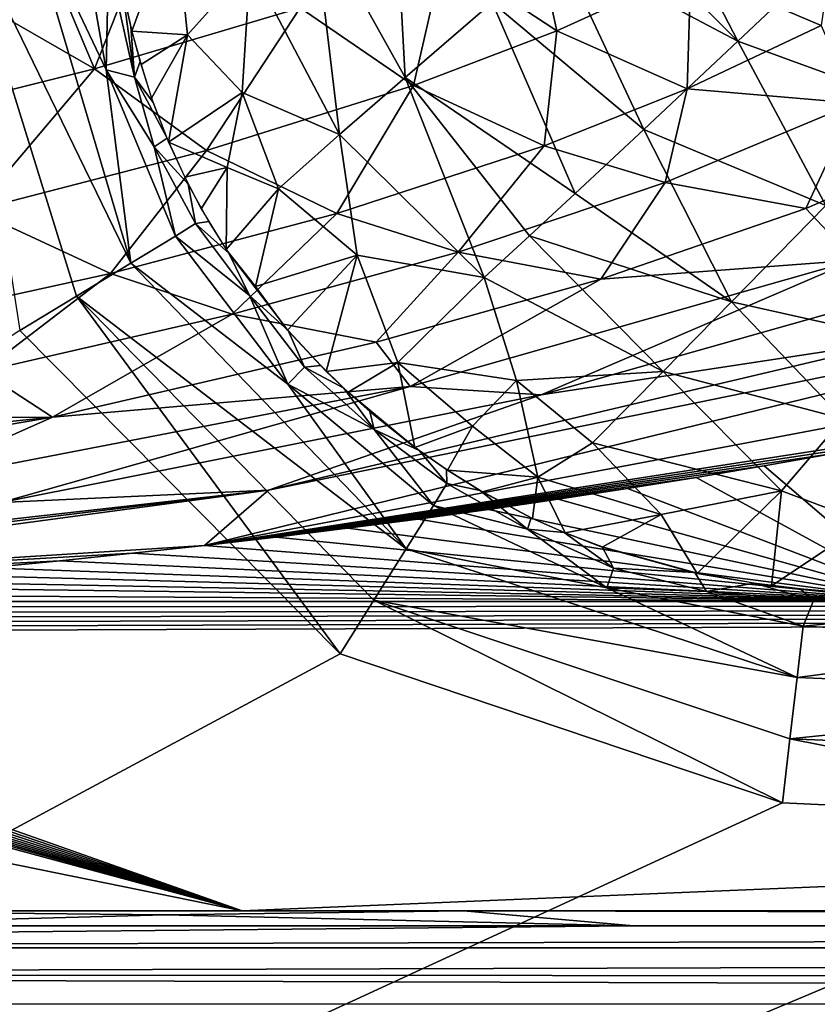
# Model space of a CAD drawing. Extents: x -713 to 713, y -237 to 224.
# Drawn here: x -581 to -557, y -168 to -139 of the extents above; entities that cross this region are included whole.
import ezdxf

# ---------------------------------------------------------------- set-up
doc = ezdxf.new("R2010")
doc.units = 0
doc.header["$MEASUREMENT"] = 0
doc.layers.get('0').update_dxf_attribs({"linetype": 'CONTINUOUS'})

msp = doc.modelspace()

# ---------------------------------------------------------------- linework, layer by layer
for points in [[(-569.522, -134.053, -27.813), (-571.88, -136.025, -20.561), (-569.147, -140.915, -20.492)], [(-569.522, -134.053, -27.813), (-569.147, -140.915, -20.492), (-566.58, -138.699, -27.791)], [(-561.977, -134.727, -40.438), (-563.306, -135.878, -36.84), (-559.331, -139.848, -34.909)], [(-561.977, -134.727, -40.438), (-559.331, -139.848, -34.909), (-556.526, -137.194, -42.158)], [(-577.977, -140.689, -2.688), (-578.955, -135.134, -2.903), (-580.528, -135.328, -1.319)], [(-578.955, -135.134, -2.903), (-577.977, -140.689, -2.688), (-577.908, -137.488, -4.047)], [(-582.508, -135.571, -0.321), (-577.251, -146.398, -1.142), (-580.528, -135.328, -1.319)], [(-580.528, -135.328, -1.319), (-577.251, -146.398, -1.142), (-577.977, -140.689, -2.688)], [(-556.253, -135.141, -73.47), (-556.874, -139.384, -67.228), (-560.717, -137.737, -67.222)], [(-582.508, -135.571, -0.321), (-578.855, -147.369, -0.279), (-577.251, -146.398, -1.142)], [(-580.529, -148.383), (-578.855, -147.369, -0.279), (-582.508, -135.571, -0.321)], [(-563.306, -135.878, -36.84), (-564.643, -137.035, -33.171), (-559.331, -139.848, -34.909)], [(-575.952, -136.072, -10.231), (-577.488, -138.328, -4.653), (-577.218, -139.554, -4.576)], [(-575.952, -136.072, -10.231), (-577.218, -139.554, -4.576), (-575.577, -139.66, -8.634)], [(-573.723, -137.594, -14.829), (-575.952, -136.072, -10.231), (-575.577, -139.66, -8.634)], [(-571.88, -136.025, -20.561), (-573.723, -137.594, -14.829), (-571.093, -142.602, -14.83)], [(-571.88, -136.025, -20.561), (-571.093, -142.602, -14.83), (-569.147, -140.915, -20.492)], [(-565.405, -136.213, -65.689), (-564.676, -139.543, -62.823), (-568.035, -137.324, -62.827)], [(-565.405, -136.213, -65.689), (-560.717, -137.737, -67.222), (-564.676, -139.543, -62.823)], [(-576.665, -136.475, -57.533), (-578.323, -140.665, -54.015), (-579.716, -137.329, -55.104)], [(-576.665, -136.475, -57.533), (-572.249, -138.857, -58.812), (-578.323, -140.665, -54.015)], [(-564.643, -137.035, -33.171), (-566.58, -138.699, -27.791), (-562.106, -142.456, -27.594)], [(-564.643, -137.035, -33.171), (-562.106, -142.456, -27.594), (-559.331, -139.848, -34.909)], [(-579.716, -137.329, -55.104), (-578.323, -140.665, -54.015), (-582.778, -138.095, -52.895)], [(-568.035, -137.324, -62.827), (-568.91, -141.158, -58.815), (-572.249, -138.857, -58.812)], [(-568.035, -137.324, -62.827), (-564.676, -139.543, -62.823), (-568.91, -141.158, -58.815)], [(-556.526, -137.194, -42.158), (-559.331, -139.848, -34.909), (-553.932, -141.815, -34.748)], [(-577.977, -140.689, -2.688), (-577.141, -140.906, -3.832), (-577.908, -137.488, -4.047)], [(-577.908, -137.488, -4.047), (-577.141, -140.906, -3.832), (-577.503, -138.249, -4.658)], [(-573.967, -141.359, -10.654), (-573.723, -137.594, -14.829), (-575.577, -139.66, -8.634)], [(-573.723, -137.594, -14.829), (-573.967, -141.359, -10.654), (-571.093, -142.602, -14.83)], [(-560.717, -137.737, -67.222), (-560.828, -141.256, -62.821), (-564.676, -139.543, -62.823)], [(-560.717, -137.737, -67.222), (-556.874, -139.384, -67.228), (-560.828, -141.256, -62.821)], [(-582.778, -138.095, -52.895), (-578.323, -140.665, -54.015), (-585.225, -142.38, -49.512)], [(-577.503, -138.249, -4.658), (-577.141, -140.906, -3.832), (-577.246, -139.416, -4.584)], [(-572.249, -138.857, -58.812), (-575.02, -143.072, -54.021), (-578.323, -140.665, -54.015)], [(-572.249, -138.857, -58.812), (-568.91, -141.158, -58.815), (-575.02, -143.072, -54.021)], [(-566.58, -138.699, -27.791), (-569.147, -140.915, -20.492), (-564.132, -144.339, -22.164)], [(-566.58, -138.699, -27.791), (-564.132, -144.339, -22.164), (-562.106, -142.456, -27.594)], [(-577.246, -139.416, -4.584), (-577.141, -140.906, -3.832), (-576.973, -140.449, -4.519)], [(-556.874, -139.384, -67.228), (-555.876, -141.676, -64.26), (-560.828, -141.256, -62.821)], [(-575.577, -139.66, -8.634), (-577.218, -139.554, -4.576), (-576.946, -140.538, -4.513)], [(-576.946, -140.538, -4.513), (-576.636, -141.524, -4.454), (-575.577, -139.66, -8.634)], [(-576.133, -142.83, -4.377), (-575.577, -139.66, -8.634), (-576.636, -141.524, -4.454)], [(-573.967, -141.359, -10.654), (-575.577, -139.66, -8.634), (-576.133, -142.83, -4.377)], [(-564.676, -139.543, -62.823), (-565.054, -142.933, -58.824), (-568.91, -141.158, -58.815)], [(-564.676, -139.543, -62.823), (-560.828, -141.256, -62.821), (-565.054, -142.933, -58.824)], [(-559.331, -139.848, -34.909), (-562.106, -142.456, -27.594), (-556.734, -144.697, -27.435)], [(-559.331, -139.848, -34.909), (-556.734, -144.697, -27.435), (-553.932, -141.815, -34.748)], [(-577.141, -140.906, -3.832), (-576.586, -141.656, -4.445), (-576.973, -140.449, -4.519)], [(-578.323, -140.665, -54.015), (-581.863, -144.841, -49.59), (-585.225, -142.38, -49.512)], [(-578.323, -140.665, -54.015), (-575.02, -143.072, -54.021), (-581.863, -144.841, -49.59)], [(-576.558, -142.965, -3.464), (-577.141, -140.906, -3.832), (-577.977, -140.689, -2.688)], [(-577.977, -140.689, -2.688), (-575.926, -145.596, -2.523), (-576.558, -142.965, -3.464)], [(-577.251, -146.398, -1.142), (-575.926, -145.596, -2.523), (-577.977, -140.689, -2.688)], [(-576.558, -142.965, -3.464), (-576.179, -142.712, -4.383), (-577.141, -140.906, -3.832)], [(-577.141, -140.906, -3.832), (-576.179, -142.712, -4.383), (-576.586, -141.656, -4.445)], [(-569.147, -140.915, -20.492), (-571.093, -142.602, -14.83), (-566.821, -146.818, -14.83)], [(-569.147, -140.915, -20.492), (-566.821, -146.818, -14.83), (-565.484, -145.588, -18.496)], [(-569.147, -140.915, -20.492), (-565.484, -145.588, -18.496), (-564.132, -144.339, -22.164)], [(-568.91, -141.158, -58.815), (-571.172, -144.934, -54.038), (-575.02, -143.072, -54.021)], [(-568.91, -141.158, -58.815), (-565.054, -142.933, -58.824), (-571.172, -144.934, -54.038)], [(-574.406, -143.575, -7.26), (-573.967, -141.359, -10.654), (-576.133, -142.83, -4.377)], [(-573.967, -141.359, -10.654), (-574.406, -143.575, -7.26), (-572.893, -144.202, -9.455)], [(-571.093, -142.602, -14.83), (-573.967, -141.359, -10.654), (-572.893, -144.202, -9.455)], [(-560.828, -141.256, -62.821), (-561.48, -144.016, -58.82), (-565.054, -142.933, -58.824)], [(-560.828, -141.256, -62.821), (-555.876, -141.676, -64.26), (-561.48, -144.016, -58.82)], [(-555.876, -141.676, -64.26), (-557.322, -144.787, -58.859), (-561.48, -144.016, -58.82)], [(-555.876, -141.676, -64.26), (-550.471, -141.812, -65.699), (-557.322, -144.787, -58.859)], [(-550.471, -141.812, -65.699), (-555.886, -146.31, -56.442), (-557.322, -144.787, -58.859)], [(-570.568, -146.158, -10.693), (-571.093, -142.602, -14.83), (-572.893, -144.202, -9.455)], [(-571.093, -142.602, -14.83), (-570.568, -146.158, -10.693), (-566.821, -146.818, -14.83)], [(-562.106, -142.456, -27.594), (-564.132, -144.339, -22.164), (-559.516, -147.538, -20.148)], [(-562.106, -142.456, -27.594), (-559.516, -147.538, -20.148), (-556.734, -144.697, -27.435)], [(-575.554, -144.066, -4.31), (-576.179, -142.712, -4.383), (-576.558, -142.965, -3.464)], [(-575.926, -145.596, -2.523), (-575.339, -145.229, -3.508), (-576.558, -142.965, -3.464)], [(-576.558, -142.965, -3.464), (-575.339, -145.229, -3.508), (-575.554, -144.066, -4.31)], [(-576.133, -142.83, -4.377), (-575.656, -143.862, -4.32), (-574.406, -143.575, -7.26)], [(-565.054, -142.933, -58.824), (-567.585, -146.07, -54.042), (-571.172, -144.934, -54.038)], [(-565.054, -142.933, -58.824), (-561.48, -144.016, -58.82), (-567.585, -146.07, -54.042)], [(-575.02, -143.072, -54.021), (-577.85, -146.702, -49.759), (-581.863, -144.841, -49.59)], [(-575.02, -143.072, -54.021), (-571.172, -144.934, -54.038), (-577.85, -146.702, -49.759)], [(-574.406, -143.575, -7.26), (-575.656, -143.862, -4.32), (-575.169, -144.798, -4.274)], [(-574.406, -143.575, -7.26), (-575.169, -144.798, -4.274), (-574.434, -145.991, -4.221)], [(-572.893, -144.202, -9.455), (-574.406, -143.575, -7.26), (-574.434, -145.991, -4.221)], [(-575.339, -145.229, -3.508), (-574.945, -145.172, -4.258), (-575.554, -144.066, -4.31)], [(-561.48, -144.016, -58.82), (-563.38, -146.866, -54.095), (-567.585, -146.07, -54.042)], [(-561.48, -144.016, -58.82), (-557.322, -144.787, -58.859), (-563.38, -146.866, -54.095)], [(-573.574, -147.091, -4.338), (-572.893, -144.202, -9.455), (-574.434, -145.991, -4.221)], [(-572.893, -144.202, -9.455), (-573.574, -147.091, -4.338), (-570.568, -146.158, -10.693)], [(-564.132, -144.339, -22.164), (-565.484, -145.588, -18.496), (-559.516, -147.538, -20.148)], [(-556.734, -144.697, -27.435), (-559.516, -147.538, -20.148), (-554.196, -148.734, -20.225)], [(-581.863, -144.841, -49.59), (-577.85, -146.702, -49.759), (-583.176, -147.873, -46.899)], [(-571.172, -144.934, -54.038), (-574.255, -147.9, -49.774), (-577.85, -146.702, -49.759)], [(-571.172, -144.934, -54.038), (-567.585, -146.07, -54.042), (-574.255, -147.9, -49.774)], [(-557.322, -144.787, -58.859), (-555.886, -146.31, -56.442), (-563.38, -146.866, -54.095)], [(-573.75, -147.354, -3.691), (-575.339, -145.229, -3.508), (-575.926, -145.596, -2.523)], [(-574.359, -146.107, -4.215), (-574.945, -145.172, -4.258), (-575.339, -145.229, -3.508)], [(-575.339, -145.229, -3.508), (-573.75, -147.354, -3.691), (-574.359, -146.107, -4.215)], [(-572.614, -149.97, -2.403), (-575.926, -145.596, -2.523), (-577.251, -146.398, -1.142)], [(-575.926, -145.596, -2.523), (-572.614, -149.97, -2.403), (-573.75, -147.354, -3.691)], [(-565.484, -145.588, -18.496), (-566.821, -146.818, -14.83), (-561.537, -149.592, -14.83)], [(-565.484, -145.588, -18.496), (-561.537, -149.592, -14.83), (-559.516, -147.538, -20.148)], [(-573.574, -147.091, -4.338), (-574.434, -145.991, -4.221), (-572.623, -148.372, -4.116)], [(-572.607, -148.381, -4.113), (-574.359, -146.107, -4.215), (-573.75, -147.354, -3.691)], [(-567.585, -146.07, -54.042), (-570.005, -148.733, -49.84), (-574.255, -147.9, -49.774)], [(-570.568, -146.158, -10.693), (-573.574, -147.091, -4.338), (-572.623, -148.372, -4.116)], [(-571.479, -149.593, -4.055), (-570.568, -146.158, -10.693), (-572.623, -148.372, -4.116)], [(-570.568, -146.158, -10.693), (-571.479, -149.593, -4.055), (-569.368, -149.325, -7.453)], [(-566.821, -146.818, -14.83), (-570.568, -146.158, -10.693), (-569.368, -149.325, -7.453)], [(-567.585, -146.07, -54.042), (-563.38, -146.866, -54.095), (-570.005, -148.733, -49.84)], [(-578.855, -147.369, -0.279), (-569.123, -154.829, -1.033), (-577.251, -146.398, -1.142)], [(-577.251, -146.398, -1.142), (-569.123, -154.829, -1.033), (-572.614, -149.97, -2.403)], [(-555.886, -146.31, -56.442), (-565.137, -150.282, -47.894), (-569.001, -150.039, -47.956)], [(-563.38, -146.866, -54.095), (-555.886, -146.31, -56.442), (-569.001, -150.039, -47.956)], [(-555.886, -146.31, -56.442), (-551.967, -146.562, -56.423), (-565.137, -150.282, -47.894)], [(-577.85, -146.702, -49.759), (-581.635, -149.595, -45.86), (-583.176, -147.873, -46.899)], [(-577.85, -146.702, -49.759), (-574.255, -147.9, -49.774), (-581.635, -149.595, -45.86)], [(-551.967, -146.562, -56.423), (-554.214, -148.622, -51.964), (-565.137, -150.282, -47.894)], [(-563.38, -146.866, -54.095), (-569.001, -150.039, -47.956), (-570.005, -148.733, -49.84)], [(-565.867, -149.865, -10.623), (-566.821, -146.818, -14.83), (-569.368, -149.325, -7.453)], [(-566.821, -146.818, -14.83), (-565.867, -149.865, -10.623), (-561.537, -149.592, -14.83)], [(-544.181, -147.171, -55.451), (-539.843, -148.062, -53.449), (-575.074, -154.729, -37.977)], [(-544.181, -147.171, -55.451), (-575.074, -154.729, -37.977), (-573.19, -153.094, -41.719)], [(-554.214, -148.622, -51.964), (-544.181, -147.171, -55.451), (-573.19, -153.094, -41.719)], [(-571.073, -157.926), (-578.855, -147.369, -0.279), (-580.529, -148.383)], [(-578.855, -147.369, -0.279), (-570.079, -156.348, -0.253), (-569.123, -154.829, -1.033)], [(-571.073, -157.926), (-570.079, -156.348, -0.253), (-578.855, -147.369, -0.279)], [(-572.614, -149.97, -2.403), (-572.126, -149.471, -3.348), (-573.75, -147.354, -3.691)], [(-573.75, -147.354, -3.691), (-572.126, -149.471, -3.348), (-572.607, -148.381, -4.113)], [(-559.516, -147.538, -20.148), (-561.537, -149.592, -14.83), (-556.22, -150.995, -14.831)], [(-559.516, -147.538, -20.148), (-556.22, -150.995, -14.831), (-554.196, -148.734, -20.225)], [(-574.255, -147.9, -49.774), (-579.559, -150.947, -44.858), (-581.635, -149.595, -45.86)], [(-574.255, -147.9, -49.774), (-570.005, -148.733, -49.84), (-579.559, -150.947, -44.858)], [(-575.074, -154.729, -37.977), (-539.843, -148.062, -53.449), (-552.664, -151.258, -46.026)], [(-571.073, -157.926), (-580.529, -148.383), (-707.913, -231.413)], [(-572.126, -149.471, -3.348), (-571.642, -149.42, -4.063), (-572.607, -148.381, -4.113)], [(-570.005, -148.733, -49.84), (-569.001, -150.039, -47.956), (-579.559, -150.947, -44.858)], [(-565.137, -150.282, -47.894), (-554.214, -148.622, -51.964), (-573.19, -153.094, -41.719)], [(-571.479, -149.593, -4.055), (-570.836, -150.203, -4.023), (-569.368, -149.325, -7.453)], [(-568.867, -151.838, -3.934), (-569.368, -149.325, -7.453), (-570.836, -150.203, -4.023)], [(-569.368, -149.325, -7.453), (-568.867, -151.838, -3.934), (-567.163, -151.212, -6.906)], [(-569.368, -149.325, -7.453), (-567.163, -151.212, -6.906), (-565.867, -149.865, -10.623)], [(-581.635, -149.595, -45.86), (-579.559, -150.947, -44.858), (-589.949, -150.958, -42.448)], [(-570.068, -151.309, -3.367), (-572.126, -149.471, -3.348), (-572.614, -149.97, -2.403)], [(-570.963, -150.084, -4.029), (-571.642, -149.42, -4.063), (-572.126, -149.471, -3.348)], [(-572.126, -149.471, -3.348), (-570.068, -151.309, -3.367), (-570.963, -150.084, -4.029)], [(-561.537, -149.592, -14.83), (-565.867, -149.865, -10.623), (-563.618, -151.704, -9.325)], [(-561.537, -149.592, -14.83), (-563.618, -151.704, -9.325), (-558.045, -153.122, -9.776)], [(-561.537, -149.592, -14.83), (-558.045, -153.122, -9.776), (-556.22, -150.995, -14.831)], [(-565.236, -152.711, -6.178), (-565.867, -149.865, -10.623), (-567.163, -151.212, -6.906)], [(-565.867, -149.865, -10.623), (-565.236, -152.711, -6.178), (-563.618, -151.704, -9.325)], [(-569.001, -150.039, -47.956), (-581.071, -153.457, -40.732), (-584.079, -152.949, -41.4)], [(-579.559, -150.947, -44.858), (-569.001, -150.039, -47.956), (-584.079, -152.949, -41.4)], [(-569.001, -150.039, -47.956), (-565.137, -150.282, -47.894), (-581.071, -153.457, -40.732)], [(-572.614, -149.97, -2.403), (-568.316, -153.546, -2.286), (-570.068, -151.309, -3.367)], [(-569.123, -154.829, -1.033), (-568.316, -153.546, -2.286), (-572.614, -149.97, -2.403)], [(-570.963, -150.084, -4.029), (-570.068, -151.309, -3.367), (-570.19, -150.774, -3.991)], [(-570.186, -150.781, -3.992), (-568.867, -151.838, -3.934), (-570.836, -150.203, -4.023)], [(-565.137, -150.282, -47.894), (-573.19, -153.094, -41.719), (-581.071, -153.457, -40.732)], [(-570.068, -151.309, -3.367), (-568.738, -151.924, -3.924), (-570.19, -150.774, -3.991)], [(-579.559, -150.947, -44.858), (-588.736, -152.51, -41.302), (-591.01, -152.102, -41.244)], [(-591.01, -152.102, -41.244), (-589.949, -150.958, -42.448), (-579.559, -150.947, -44.858)], [(-579.559, -150.947, -44.858), (-584.079, -152.949, -41.4), (-588.736, -152.51, -41.302)], [(-555.546, -154.062, -8.616), (-556.22, -150.995, -14.831), (-558.045, -153.122, -9.776)], [(-554.607, -151.648, -45.121), (-575.074, -154.729, -37.977), (-552.664, -151.258, -46.026)], [(-568.316, -153.546, -2.286), (-567.918, -152.905, -3.265), (-570.068, -151.309, -3.367)], [(-570.068, -151.309, -3.367), (-567.918, -152.905, -3.265), (-568.738, -151.924, -3.924)], [(-567.163, -151.212, -6.906), (-568.867, -151.838, -3.934), (-567.902, -152.512, -3.894)], [(-567.163, -151.212, -6.906), (-567.902, -152.512, -3.894), (-565.236, -152.711, -6.178)], [(-556.572, -152.022, -44.253), (-575.074, -154.729, -37.977), (-554.607, -151.648, -45.121)], [(-561.594, -153.817, -6.76), (-563.618, -151.704, -9.325), (-565.236, -152.711, -6.178)], [(-563.618, -151.704, -9.325), (-561.594, -153.817, -6.76), (-558.045, -153.122, -9.776)], [(-568.738, -151.924, -3.924), (-567.918, -152.905, -3.265), (-567.935, -152.49, -3.896)], [(-558.559, -152.381, -43.422), (-575.074, -154.729, -37.977), (-556.572, -152.022, -44.253)], [(-558.559, -152.381, -43.422), (-556.572, -152.022, -44.253), (-553.876, -156.381, -34.118)], [(-558.559, -152.381, -43.422), (-560.565, -152.724, -42.625), (-575.074, -154.729, -37.977)], [(-567.918, -152.905, -3.265), (-566.934, -153.111, -3.866), (-567.935, -152.49, -3.896)], [(-565.236, -152.711, -6.178), (-567.902, -152.512, -3.894), (-566.877, -153.149, -3.867)], [(-553.876, -156.381, -34.118), (-560.565, -152.724, -42.625), (-558.559, -152.381, -43.422)], [(-575.074, -154.729, -37.977), (-560.565, -152.724, -42.625), (-562.59, -153.053, -41.863)], [(-565.236, -152.711, -6.178), (-566.877, -153.149, -3.867), (-565.396, -153.934, -3.839)], [(-565.236, -152.711, -6.178), (-565.396, -153.934, -3.839), (-564.432, -154.362, -3.837)], [(-564.432, -154.362, -3.837), (-561.594, -153.817, -6.76), (-565.236, -152.711, -6.178)], [(-553.876, -156.381, -34.118), (-562.59, -153.053, -41.863), (-560.565, -152.724, -42.625)], [(-573.19, -153.094, -41.719), (-575.074, -154.729, -37.977), (-594.404, -155.954, -35.118)], [(-594.085, -155.642, -35.837), (-573.19, -153.094, -41.719), (-594.404, -155.954, -35.118)], [(-593.929, -155.435, -36.299), (-573.19, -153.094, -41.719), (-594.085, -155.642, -35.837)], [(-593.929, -155.435, -36.299), (-581.071, -153.457, -40.732), (-573.19, -153.094, -41.719)], [(-575.074, -154.729, -37.977), (-562.59, -153.053, -41.863), (-564.633, -153.367, -41.135)], [(-565.54, -154.246, -3.218), (-567.918, -152.905, -3.265), (-568.316, -153.546, -2.286)], [(-567.918, -152.905, -3.265), (-565.54, -154.246, -3.218), (-566.934, -153.111, -3.866)], [(-566.934, -153.111, -3.866), (-565.54, -154.246, -3.218), (-565.435, -153.917, -3.84)], [(-564.633, -153.367, -41.135), (-562.59, -153.053, -41.863), (-553.876, -156.381, -34.118)], [(-558.045, -153.122, -9.776), (-561.594, -153.817, -6.76), (-560.53, -155.553, -3.906)], [(-558.337, -155.919, -3.98), (-558.045, -153.122, -9.776), (-560.53, -155.553, -3.906)], [(-555.546, -154.062, -8.616), (-558.045, -153.122, -9.776), (-558.337, -155.919, -3.98)], [(-564.633, -153.367, -41.135), (-566.692, -153.666, -40.439), (-575.074, -154.729, -37.977)], [(-566.692, -153.666, -40.439), (-564.633, -153.367, -41.135), (-553.876, -156.381, -34.118)], [(-566.692, -153.666, -40.439), (-568.767, -153.952, -39.777), (-575.074, -154.729, -37.977)], [(-563.196, -155.98, -2.261), (-568.316, -153.546, -2.286), (-569.123, -154.829, -1.033)], [(-568.767, -153.952, -39.777), (-566.692, -153.666, -40.439), (-553.876, -156.381, -34.118)], [(-568.316, -153.546, -2.286), (-563.196, -155.98, -2.261), (-565.54, -154.246, -3.218)], [(-568.767, -153.952, -39.777), (-570.856, -154.223, -39.146), (-575.074, -154.729, -37.977)], [(-570.856, -154.223, -39.146), (-568.767, -153.952, -39.777), (-553.876, -156.381, -34.118)], [(-565.54, -154.246, -3.218), (-564.456, -154.348, -3.834), (-565.435, -153.917, -3.84)], [(-561.594, -153.817, -6.76), (-564.432, -154.362, -3.837), (-563.338, -154.778, -3.842)], [(-563.338, -154.778, -3.842), (-560.53, -155.553, -3.906), (-561.594, -153.817, -6.76)], [(-570.856, -154.223, -39.146), (-572.958, -154.482, -38.546), (-575.074, -154.729, -37.977)], [(-572.958, -154.482, -38.546), (-570.856, -154.223, -39.146), (-553.876, -156.381, -34.118)], [(-563.196, -155.98, -2.261), (-563.005, -155.398, -3.029), (-565.54, -154.246, -3.218)], [(-565.54, -154.246, -3.218), (-563.005, -155.398, -3.029), (-564.456, -154.348, -3.834)], [(-556.126, -156.141, -4.058), (-555.546, -154.062, -8.616), (-558.337, -155.919, -3.98)], [(-575.074, -154.727, -37.976), (-572.958, -154.482, -38.546), (-553.876, -156.381, -34.118)], [(-563.005, -155.398, -3.029), (-563.337, -154.775, -3.84), (-564.456, -154.348, -3.834)], [(-575.074, -154.729, -37.977), (-577.201, -154.959, -37.436), (-594.404, -155.954, -35.118)], [(-577.201, -154.959, -37.436), (-575.074, -154.727, -37.976), (-553.876, -156.381, -34.118)], [(-570.079, -156.348, -0.253), (-557.582, -158.629, -1.071), (-569.123, -154.829, -1.033)], [(-569.123, -154.829, -1.033), (-557.582, -158.629, -1.071), (-563.196, -155.98, -2.261)], [(-560.598, -155.532, -3.901), (-563.337, -154.775, -3.84), (-563.005, -155.398, -3.029)], [(-579.34, -155.179, -36.925), (-594.404, -155.954, -35.118), (-577.201, -154.959, -37.436)], [(-581.489, -155.386, -36.443), (-594.404, -155.954, -35.118), (-579.34, -155.179, -36.925)], [(-553.876, -156.381, -34.118), (-581.489, -155.386, -36.443), (-579.34, -155.179, -36.925)], [(-579.34, -155.179, -36.925), (-577.201, -154.959, -37.436), (-553.876, -156.381, -34.118)], [(-581.489, -155.386, -36.443), (-553.876, -156.381, -34.118), (-583.649, -155.581, -35.989)], [(-560.254, -156.093, -3.085), (-563.005, -155.398, -3.029), (-563.196, -155.98, -2.261)], [(-563.005, -155.398, -3.029), (-560.254, -156.093, -3.085), (-560.598, -155.532, -3.901)], [(-553.876, -156.381, -34.118), (-587.995, -155.935, -35.162), (-585.818, -155.764, -35.562)], [(-553.876, -156.381, -34.118), (-585.818, -155.764, -35.562), (-583.649, -155.581, -35.989)], [(-558.851, -155.842, -3.961), (-560.598, -155.532, -3.901), (-560.254, -156.093, -3.085)], [(-553.876, -156.381, -34.118), (-591.259, -156.172, -34.611), (-587.995, -155.935, -35.162)], [(-563.196, -155.98, -2.261), (-557.403, -157.112, -2.369), (-560.254, -156.093, -3.085)], [(-557.582, -158.629, -1.071), (-557.403, -157.112, -2.369), (-563.196, -155.98, -2.261)], [(-560.254, -156.093, -3.085), (-557.104, -156.356, -3.445), (-558.851, -155.842, -3.961)], [(-558.851, -155.842, -3.961), (-557.104, -156.356, -3.445), (-557.492, -156.015, -4.012)], [(-555.489, -156.186, -4.076), (-557.492, -156.015, -4.012), (-557.104, -156.356, -3.445)], [(-553.876, -156.381, -34.118), (-594.577, -156.382, -34.119), (-591.259, -156.172, -34.611)], [(-558.02, -162.324), (-570.079, -156.348, -0.253), (-571.073, -157.926)], [(-570.079, -156.348, -0.253), (-557.797, -160.44, -0.262), (-557.582, -158.629, -1.071)], [(-558.02, -162.324), (-557.797, -160.44, -0.262), (-570.079, -156.348, -0.253)], [(-557.403, -157.112, -2.369), (-557.104, -156.356, -3.445), (-560.254, -156.093, -3.085)], [(-557.104, -156.356, -3.445), (-553.093, -156.687, -3.426), (-555.489, -156.186, -4.076)], [(-597.265, -157.287, -32.008), (-355, -156.382, -34.119), (-573.967, -165.517, -12.817)], [(-355, -156.382, -34.119), (-597.265, -157.287, -32.008), (-596.838, -157.156, -32.312)], [(-355, -156.382, -34.119), (-596.838, -157.156, -32.312), (-596.434, -157.017, -32.636)], [(-355, -156.382, -34.119), (-596.434, -157.017, -32.636), (-596.052, -156.87, -32.979)], [(-596.052, -156.87, -32.979), (-595.693, -156.715, -33.34), (-355, -156.382, -34.119)], [(-595.693, -156.715, -33.34), (-595.355, -156.552, -33.72), (-355, -156.382, -34.119)], [(-595.355, -156.552, -33.72), (-595.04, -156.382, -34.119), (-355, -156.382, -34.119)], [(-355, -165.516, -12.818), (-573.967, -165.517, -12.817), (-355, -156.382, -34.119)], [(-553.093, -156.687, -3.426), (-557.104, -156.356, -3.445), (-557.403, -157.112, -2.369)], [(-557.403, -157.112, -2.369), (-549.148, -157.537, -2.485), (-553.093, -156.687, -3.426)], [(-549.148, -157.537, -2.485), (-557.403, -157.112, -2.369), (-557.582, -158.629, -1.071)], [(-598.169, -157.515, -31.476), (-573.967, -165.517, -12.817), (-598.642, -157.612, -31.25)], [(-573.967, -165.517, -12.817), (-598.169, -157.515, -31.476), (-597.71, -157.406, -31.729)], [(-597.71, -157.406, -31.729), (-597.265, -157.287, -32.008), (-573.967, -165.517, -12.817)], [(-599.635, -157.771, -30.88), (-573.967, -165.517, -12.817), (-600.153, -157.832, -30.737)], [(-599.131, -157.698, -31.051), (-573.967, -165.517, -12.817), (-599.635, -157.771, -30.88)], [(-598.642, -157.612, -31.25), (-573.967, -165.517, -12.817), (-599.131, -157.698, -31.051)], [(-557.582, -158.629, -1.071), (-545.169, -159.125, -1.125), (-549.148, -157.537, -2.485)], [(-558.02, -162.324), (-571.073, -157.926), (-707.913, -231.413)], [(-573.967, -165.517, -12.817), (-627.334, -165.517, -12.816), (-611.118, -157.94, -30.485)], [(-573.967, -165.517, -12.817), (-611.118, -157.94, -30.485), (-601.947, -157.94, -30.486)], [(-601.947, -157.94, -30.486), (-601.205, -157.914, -30.547), (-573.967, -165.517, -12.817)], [(-573.967, -165.517, -12.817), (-601.205, -157.914, -30.547), (-600.677, -157.88, -30.626)], [(-600.153, -157.832, -30.737), (-573.967, -165.517, -12.817), (-600.677, -157.88, -30.626)], [(-557.797, -160.44, -0.262), (-545.169, -159.125, -1.125), (-557.582, -158.629, -1.071)], [(-557.797, -160.44, -0.262), (-541.173, -161.11, -0.277), (-545.169, -159.125, -1.125)], [(-545.23, -162.93), (-557.797, -160.44, -0.262), (-558.02, -162.324)], [(-545.23, -162.93), (-541.173, -161.11, -0.277), (-557.797, -160.44, -0.262)], [(-707.913, -231.413), (-545.23, -162.93), (-558.02, -162.324)], [(-545.23, -162.93), (-707.913, -231.413), (-531.261, -163.047)], [(-707.913, -231.413), (-512.417, -163.095), (-531.261, -163.047)], [(-707.913, -231.413), (-459, -163.115), (-512.417, -163.095)], [(-242.973, -197.331), (-249.754, -163.114), (-707.913, -231.413)], [(-459, -163.115), (-707.913, -231.413), (-249.754, -163.114)], [(-586.843, -165.521, -12.818), (-576.243, -165.632, -12.566), (-588.305, -165.957, -12.094)], [(-576.243, -165.632, -12.566), (-562.417, -165.956, -12.095), (-588.305, -165.957, -12.094)], [(-567.426, -165.517, -12.817), (-576.243, -165.632, -12.566), (-586.843, -165.521, -12.818)], [(-567.426, -165.517, -12.817), (-562.417, -165.956, -12.095), (-576.243, -165.632, -12.566)], [(-355, -165.515, -12.817), (-365.367, -165.956, -12.095), (-567.426, -165.517, -12.817)], [(-562.417, -165.956, -12.095), (-567.426, -165.517, -12.817), (-365.367, -165.956, -12.095)], [(-562.417, -165.956, -12.095), (-628.974, -166.61, -11.504), (-588.305, -165.957, -12.094)], [(-365.367, -165.956, -12.095), (-628.974, -166.61, -11.504), (-562.417, -165.956, -12.095)], [(-365.367, -165.956, -12.095), (-358.673, -166.611, -11.501), (-628.974, -166.61, -11.504)], [(-358.673, -166.611, -11.501), (-633.615, -167.414, -11.125), (-628.974, -166.61, -11.504)], [(-358.673, -166.611, -11.501), (-358.435, -167.453, -11.109), (-633.615, -167.414, -11.125)], [(-633.615, -167.414, -11.125), (-355, -168.273, -11), (-629.768, -168.274, -11)], [(-355, -168.273, -11), (-633.615, -167.414, -11.125), (-358.435, -167.453, -11.109)]]:
    msp.add_3dface(points)

doc.saveas('drawing.dxf')
